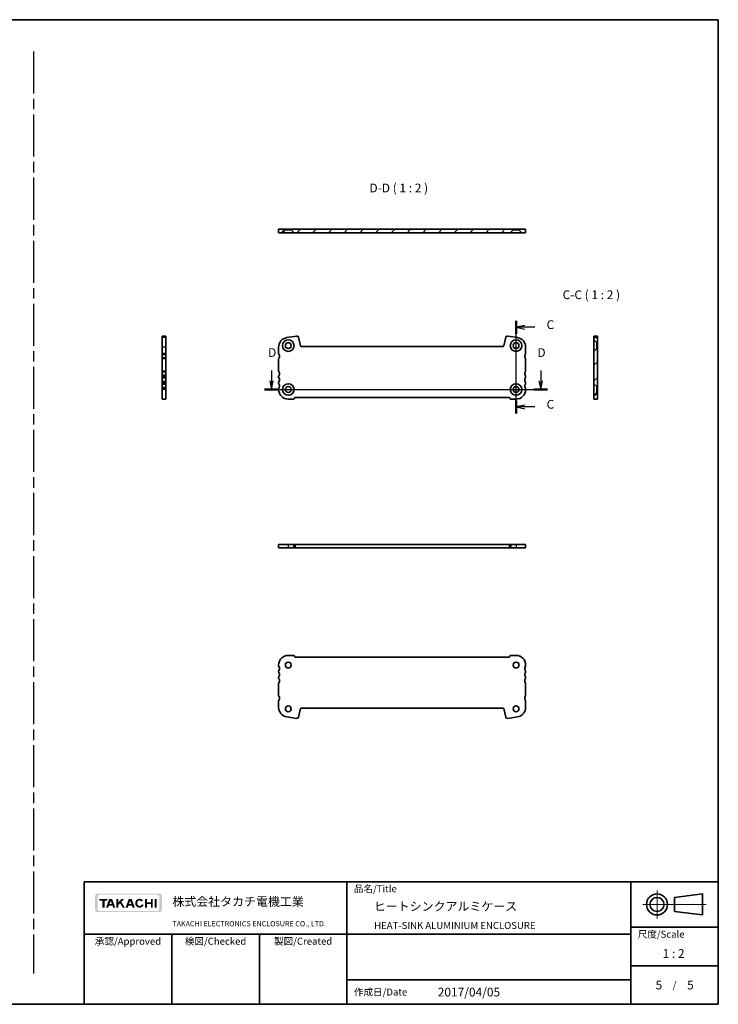
# Model space of a CAD drawing. Units: millimetres. Extents: x 29 to 4370, y 16 to 718.
# Drawn here: x 3971 to 4370, y 16 to 578 of the extents above; entities that cross this region are included whole.
import ezdxf
from ezdxf.enums import TextEntityAlignment as Align

# ---------------------------------------------------------------- set-up
doc = ezdxf.new("R2010")
doc.units = ezdxf.units.MM
doc.header["$LTSCALE"] = 2
doc.linetypes.add('AM_ISO08W050', pattern=[18, 12, -1.5, 3, -1.5])
for name, color, linetype, lineweight in [('Border (ISO)', 7, 'Continuous', 35), ('Hatch (ISO)', 1, 'Continuous', 18), ('Section Line (ISO)', 7, 'Continuous', 25), ('Symbol (ISO)', 7, 'Continuous', 18), ('Title (ISO)', 7, 'Continuous', 35), ('Visible (ISO)', 7, 'Continuous', 35), ('Visible Narrow (ISO)', 7, 'Continuous', 25)]:
    doc.layers.add(name, color=color, linetype=linetype, lineweight=lineweight)
doc.styles.add('Note Text (TK)', font='txt')
doc.styles.add('文字スタイル67', font='arial.ttf')

# ---------------------------------------------------------------- blocks, each defined once
blk = doc.blocks.new('図面枠 tk図枠')
at = {"layer": 'Border (ISO)'}
for p, q in [((14.49999999999999, 289), (405.4999999999999, 289)), ((405.4999999999999, 289), (405.4999999999999, 8.000000000000007)), ((14.50000000000001, 8.000000000000007), (405.4999999999999, 8.000000000000007))]:
    blk.add_line(p, q, dxfattribs=at)
blk = doc.blocks.new('表題欄 tk表題欄')
at = {"layer": 'Hatch (ISO)'}
h = blk.add_hatch(color=256, dxfattribs=at)
edge = h.paths.add_edge_path(flags=0)
edge.add_arc((95.57537688673352, 236.2990653650367), 0.5958259999999996, 269.9999999999897, 360)
edge.add_line((96.17120288673351, 236.2990653650368), (96.17120288673348, 239.7107813650365))
edge.add_arc((95.5753768867335, 239.7107813650366), 0.5958259999999996, 0, 90.0000000000068)
edge.add_line((95.57537688673342, 240.3066073650366), (79.13710888673356, 240.3066073650366))
edge.add_arc((79.13710888673353, 239.7107813650366), 0.5958259999999996, 89.99999999999744, 180)
edge.add_line((78.54128288673353, 239.7107813650365), (78.54128288673331, 236.2990653650368))
edge.add_arc((79.13710888673332, 236.2990653650365), 0.5958259999999996, 180, 270.0000000000231)
edge.add_line((79.13710888673356, 235.7032393650365), (95.57537688673342, 235.7032393650367))
edge = h.paths.add_edge_path()
edge.add_line((77.83935088673357, 239.9556413650366), (77.83935088673357, 236.0542053650368))
edge.add_arc((78.54128288673346, 236.0542053650367), 0.7019319999998935, 180, 270.0000000000087)
edge.add_line((78.54128288673357, 235.3522733650368), (96.17120288673352, 235.3522733650368))
edge.add_arc((96.17120288673351, 236.0542053650367), 0.7019319999998921, 270, 360)
edge.add_line((96.8731348867334, 236.0542053650368), (96.87313488673352, 239.9556413650366))
edge.add_arc((96.1712028867336, 239.9556413650367), 0.7019319999998921, 0, 90.00000000000873)
edge.add_line((96.17120288673348, 240.6575733650367), (78.54128288673357, 240.6575733650366))
edge.add_arc((78.54128288673357, 239.9556413650366), 0.7019319999999984, 90, 180)
for points in [[(79.07181288673355, 239.1476033650369), (79.07181288673355, 238.6578833650367), (79.92066088673353, 238.6578833650367), (79.92066088673353, 236.6581933650368), (80.50832488673353, 236.6581933650368), (80.50832488673353, 238.6578833650367), (81.35717288673355, 238.6578833650367), (81.35717288673355, 239.1476033650369)], [(85.68407849525303, 236.6581933650368), (84.9434673993943, 237.8918698287545), (84.41792288673358, 237.3246628822781), (84.41792288673358, 236.6581933650368), (83.89555488673355, 236.6581933650368), (83.89555488673355, 239.1476033650369), (84.41792288673358, 239.1476033650369), (84.41792288673358, 238.0993979968839), (85.38913556809511, 239.1476033650369), (86.10696490847272, 239.1476033650369), (85.31925422435492, 238.2974470774499), (86.30334488673353, 236.6581933650368)], [(92.09142939614459, 239.1476033650369), (92.09142939614459, 236.6581933650368), (92.60971639614465, 236.6581933650368), (92.60971639614465, 237.6580383650368), (93.76872039614462, 237.6580383650368), (93.76872039614462, 236.6581933650368), (94.28700739614459, 236.6581933650368), (94.28700739614459, 239.1476033650369), (93.76872039614462, 239.1476033650369), (93.76872039614462, 238.1477583650367), (92.60971639614465, 238.1477583650367), (92.60971639614465, 239.1476033650369)], [(94.84202339614467, 239.1476033650369), (94.84202339614467, 236.6581933650368), (95.36439139614473, 236.6581933650368), (95.36439139614473, 239.1476033650369)]]:
    blk.add_hatch(color=256, dxfattribs=at).paths.add_polyline_path(points)
h = blk.add_hatch(color=256, dxfattribs=at)
h.paths.add_polyline_path([(82.59020695886475, 237.7110913650368), (81.95242681460243, 237.7110913650368), (82.27131688673356, 238.5794973650367)], flags=0)
h.paths.add_polyline_path([(82.77903014574996, 237.1968853650368), (81.76360362771717, 237.1968853650368), (81.56578886050404, 236.6581933650368), (80.94907288673355, 236.6581933650368), (81.86321688673357, 239.1476033650369), (82.67941688673353, 239.1476033650369), (83.59356088673351, 236.6581933650368), (82.97684491296302, 236.6581933650368)])
h = blk.add_hatch(color=256, dxfattribs=at)
h.paths.add_polyline_path([(87.52707281460246, 237.7110913650368), (88.16485295886469, 237.7110913650368), (87.84596288673359, 238.5794973650367)], flags=0)
h.paths.add_polyline_path([(87.14043486050403, 236.6581933650368), (87.3382496277172, 237.1968853650368), (88.35367614574989, 237.1968853650368), (88.551490912963, 236.6581933650368), (89.16820688673343, 236.6581933650368), (88.25406288673352, 239.1476033650369), (87.43786288673356, 239.1476033650369), (86.52371888673358, 236.6581933650368)])
h = blk.add_hatch(color=256, dxfattribs=at)
edge = h.paths.add_edge_path()
edge.add_arc((90.52309888673334, 237.9028983650369), 1.273272000000011, 38.55054079078439, 336.5820184016556)
edge.add_line((91.69149139614446, 237.3968543650369), (91.17255542714857, 237.6216113977801))
edge.add_ellipse((90.52309888673352, 237.9028983650369), major_axis=(0, -0.7998759999999119), ratio=0.8673469387756529, start_angle=128.5505407907963, end_angle=426.582018401653, ccw=False)
edge.add_line((91.09381514418376, 238.3576891122095), (91.51887237036831, 238.6964075050431))
at = {"layer": 'Title (ISO)'}
for p, q in [((74.70882392282105, 244.052739026017), (255.7088239228211, 244.052739026017)), ((74.70882392282105, 209.052739026017), (74.70882392282105, 244.052739026017)), ((149.7088239228211, 244.052739026017), (149.7088239228211, 209.052739026017)), ((230.7088239228211, 244.052739026017), (230.7088239228211, 209.052739026017)), ((255.7088239228211, 244.052739026017), (255.7088239228211, 209.052739026017)), ((243.2088239228211, 239.552739026017), (251.2088239228211, 240.5527390260171)), ((243.2088239228211, 239.552739026017), (243.2088239228211, 235.552739026017)), ((251.2088239228211, 234.552739026017), (251.2088239228211, 240.5527390260171)), ((243.2088239228211, 235.552739026017), (251.2088239228211, 234.552739026017)), ((230.7088239228211, 231.052739026017), (255.7088239228211, 231.052739026017)), ((74.70882392282105, 229.052739026017), (230.7088239228211, 229.052739026017)), ((99.70882392282108, 229.052739026017), (99.70882392282108, 209.052739026017)), ((124.708823922821, 229.052739026017), (124.708823922821, 209.052739026017)), ((230.7088239228211, 220.052739026017), (255.7088239228211, 220.052739026017)), ((149.7088239228211, 216.052739026017), (230.7088239228211, 216.052739026017)), ((255.7088239228211, 209.052739026017), (74.70882392282105, 209.052739026017))]:
    blk.add_line(p, q, dxfattribs=at)
at = {"layer": 'Title (ISO)', "color": 4, "linetype": 'Continuous', "lineweight": 18}
for p, q in [((238.2088239228211, 241.552739026017), (238.2088239228211, 233.552739026017)), ((252.2088239228211, 237.552739026017), (234.2088239228211, 237.552739026017))]:
    blk.add_line(p, q, dxfattribs=at)
at = {"layer": 'Title (ISO)'}
for radius in [3, 2]:
    blk.add_circle((238.2088239228211, 237.552739026017), radius, dxfattribs=at)
at = {"layer": 'Title (ISO)', "color": 1, "char_height": 2.000000029802322, "line_spacing_factor": 1.5, "style": 'Note Text (TK)'}
for s, insert, attachment_point in [('\\fＭＳ Ｐゴシック|b0|i0;\\H2.0000;品名/Title', (151.708823922821, 242.052739026017), 4), ('\\fＭＳ Ｐゴシック|b0|i0;\\H2.0000;承認/Approved', (87.20882392282108, 227.052739026017), 5), ('\\fＭＳ Ｐゴシック|b0|i0;\\H2.0000;検図/Checked', (112.208823922821, 227.052739026017), 5), ('\\fＭＳ Ｐゴシック|b0|i0;\\H2.0000;製図/Created', (137.2088239228211, 227.052739026017), 5), ('\\fＭＳ Ｐゴシック|b0|i0;\\H2.0000;尺度/Scale', (232.7088239228211, 229.052739026017), 4), ('\\fＭＳ Ｐゴシック|b0|i0;\\H2.0000;作成日/Date', (151.708823922821, 212.552739026017), 4)]:
    blk.add_mtext(s, dxfattribs=dict(at, insert=insert, attachment_point=attachment_point))
at = {"layer": 'Title (ISO)', "color": 7, "line_spacing_factor": 1.5, "style": 'Note Text (TK)'}
for s, insert, char_height, attachment_point in [('株式会社タカチ電機工業', (99.87313488673345, 238.052739026017), 2.5, 4), ('\\fArial|b0|i0;\\H1.4986;TAKACHI ELECTRONICS ENCLOSURE CO., LTD.', (99.87313488673342, 232.052739026017), 1.49859994649887, 4), ('\\fＭＳ Ｐゴシック|b0|i0;\\H2.0000;/', (243.2088239228211, 214.552739026017), 2.000000029802322, 5)]:
    blk.add_mtext(s, dxfattribs=dict(at, insert=insert, char_height=char_height, attachment_point=attachment_point))
at = {"layer": 'Title (ISO)', "color": 7}
for tag, p, height, style in [('<品名>_001', (157.3821193773665, 235.7672276623806), 2.5, 'Note Text (TK)'), ('<Title>_001', (157.4850858567313, 230.5520568828656), 2.000000029802322, '文字スタイル67'), ('<尺度>_001', (239.8139375591847, 222.3098412987444), 2.5, 'Note Text (TK)'), ('作成日_001', (175.8664943773665, 211.2814322078352), 2.5, 'Note Text (TK)'), ('<ページ_No.>_001', (237.9488807410029, 213.302739026017), 2.5, 'Note Text (TK)'), ('<総ページ数>_001', (246.7997330137301, 213.302739026017), 2.5, 'Note Text (TK)')]:
    blk.add_attdef(tag, p, '', height=height, dxfattribs=dict(at, style=style))
at = {"layer": 'Title (ISO)', "color": 7, "style": 'Note Text (TK)'}
blk.add_attdef('<承認>', text='', height=2.5, dxfattribs=at).set_placement((87.20882392282108, 217.052739026017), align=Align.MIDDLE_CENTER)
blk = doc.blocks.new('2dTransSection22')
at = {"layer": 'Section Line (ISO)', "linetype": 'Continuous'}
for p, q in [((347.7599354338449, 176.6299581659244), (347.7599354337655, 203.0479753791682)), ((350.2599354337696, 201.7061736578514), (347.759935433771, 201.2061736578438)), ((350.259935433771, 201.2061736578514), (347.759935433771, 201.2061736578438)), ((347.759935433771, 201.2061736578438), (350.2599354337725, 200.7061736578513)), ((353.0883717504285, 201.2061736578599), (350.259935433771, 201.2061736578514)), ((350.2599354338379, 178.9717598872563), (347.7599354338394, 178.4717598872488)), ((350.2599354338394, 178.4717598872563), (347.7599354338394, 178.4717598872488)), ((347.7599354338394, 178.4717598872488), (350.2599354338409, 177.9717598872563)), ((353.0883717504968, 178.4717598872648), (350.2599354338394, 178.4717598872563))]:
    blk.add_line(p, q, dxfattribs=at)
at = {"layer": 'Section Line (ISO)', "linetype": 'Continuous', "lineweight": 50}
for p, q in [((347.7599354337766, 199.3643719365195), (347.7599354337655, 203.0479753791682)), ((347.7599354338449, 176.6299581659244), (347.7599354338338, 180.3135616085732))]:
    blk.add_line(p, q, dxfattribs=at)
at = {"layer": 'Section Line (ISO)', "char_height": 2.5, "attachment_point": 7, "style": 'Note Text (TK)'}
for insert in [(356.4839360072125, 199.9342438238314), (356.4839360072808, 177.1998300532364)]:
    blk.add_mtext('C', dxfattribs=dict(at, insert=insert))
blk = doc.blocks.new('2dTransSection33')
at = {"layer": 'Section Line (ISO)', "linetype": 'Continuous'}
for p, q in [((277.9436052947431, 188.8420562202006), (277.9436052947421, 185.9729989491421)), ((354.8051876768938, 188.8420562201737), (354.8051876768929, 185.9729989491153)), ((277.4436052947422, 185.9729989491423), (277.9436052947413, 183.4729989491421)), ((277.9436052947421, 185.9729989491421), (277.9436052947413, 183.4729989491421)), ((277.9436052947413, 183.4729989491421), (278.4436052947421, 185.9729989491419)), ((354.3051876768928, 185.9729989491155), (354.805187676892, 183.4729989491153)), ((354.8051876768929, 185.9729989491153), (354.805187676892, 183.4729989491153)), ((354.805187676892, 183.4729989491153), (355.3051876768928, 185.9729989491151)), ((275.9873905877355, 183.4729989491427), (356.7614023838978, 183.4729989491146))]:
    blk.add_line(p, q, dxfattribs=at)
at = {"layer": 'Section Line (ISO)', "linetype": 'Continuous', "lineweight": 50}
for p, q in [((275.9873905877355, 183.4729989491427), (279.8998200017471, 183.4729989491414)), ((352.8489729698862, 183.472998949116), (356.7614023838978, 183.4729989491146))]:
    blk.add_line(p, q, dxfattribs=at)
at = {"layer": 'Section Line (ISO)', "char_height": 2.5, "attachment_point": 7, "style": 'Note Text (TK)'}
for insert in [(277.0021557082539, 191.9729989491421), (353.8637380904047, 191.9729989491153)]:
    blk.add_mtext('D', dxfattribs=dict(at, insert=insert))

msp = doc.modelspace()

# ---------------------------------------------------------------- hatches: boundary and pattern name
at = {"layer": 'Hatch (ISO)'}
h = msp.add_hatch(dxfattribs=at)
h.set_pattern_fill('ANSI31', color=256, scale=50.8, style=0)
h.set_pattern_definition([(45, (3559, -6.299550485378759), (-4.490128060534576, 4.490128060534576), [])])
h.paths.add_polyline_path([(4251.219870867723, 456.3703213187486), (4252.869870867724, 458.0203213187481), (4252.869870867724, 458.370321318748), (4126.169870868003, 458.3703213187922), (4126.169870868003, 458.0203213187921), (4127.819870868002, 456.3703213187916)])
h.paths.add_polyline_path([(4260.019870867723, 456.3703213187456), (4260.019870867723, 458.3703213187455), (4256.169870867724, 458.3703213187469), (4256.169870867724, 458.0203213187469), (4257.819870867723, 456.3703213187463)])
h.paths.add_polyline_path([(4119.019870867997, 456.3703213187947), (4119.019870867997, 458.3703213187946), (4122.869870868004, 458.3703213187933), (4122.869870868004, 458.0203213187933), (4121.219870868002, 456.3703213187939)])
h = msp.add_hatch(dxfattribs=at)
h.set_pattern_fill('ANSI31', color=256, scale=50.8, style=0)
h.set_pattern_definition([(45, (3559, -1.42e-14), (-4.490128060534576, 4.490128060534576), [])])
h.paths.add_polyline_path([(4300.658104507629, 390.2959978983775), (4299.008104507634, 388.6459978983726), (4299.00810450769, 370.2459978983725), (4300.658104507695, 368.5959978983775), (4301.008104507695, 368.5959978983786), (4301.008104507629, 390.2959978983786)])
h.paths.add_polyline_path([(4299.008104507715, 361.4459978983726), (4301.008104507715, 361.4459978983786), (4301.008104507705, 365.2959978983786), (4300.658104507705, 365.2959978983775), (4299.008104507709, 363.6459978983726)])
h.paths.add_polyline_path([(4301.00810450761, 396.6948548810172), (4299.00810450761, 396.6948548810112), (4299.008104507615, 395.2459978983725), (4300.65810450762, 393.5959978983775), (4301.008104507619, 393.5959978983786)])

# ---------------------------------------------------------------- linework, layer by layer
at = {"linetype": 'AM_ISO08W050'}
msp.add_line((3979, 559.8499716528224), (3979, 33.65725210602976), dxfattribs=at)
at = {"layer": 'Visible (ISO)'}
for p, q in [((4119.019870867997, 456.3703213187947), (4119.019870867999, 458.3703213187947)), ((4122.869870868004, 458.3703213187933), (4119.019870867999, 458.3703213187947)), ((4119.019870867997, 456.3703213187947), (4121.219870868002, 456.3703213187939)), ((4121.219870868002, 456.3703213187939), (4122.869870868004, 458.0203213187933)), ((4127.819870868002, 456.3703213187916), (4121.219870868002, 456.3703213187939)), ((4122.869870868004, 458.0203213187933), (4122.869870868004, 458.3703213187933)), ((4122.869870868004, 458.3703213187933), (4126.169870868003, 458.3703213187923)), ((4122.869870868004, 458.0203213187933), (4126.169870868003, 458.0203213187921)), ((4252.869870867724, 458.370321318748), (4126.169870868003, 458.3703213187923)), ((4126.169870868003, 458.3703213187923), (4126.169870868003, 458.0203213187921)), ((4126.169870868003, 458.0203213187921), (4127.819870868002, 456.3703213187916)), ((4127.819870868002, 456.3703213187916), (4251.219870867723, 456.3703213187486)), ((4251.219870867723, 456.3703213187486), (4252.869870867724, 458.0203213187481)), ((4257.819870867723, 456.3703213187464), (4251.219870867723, 456.3703213187486)), ((4252.869870867724, 458.0203213187481), (4252.869870867724, 458.370321318748)), ((4252.869870867724, 458.370321318748), (4256.169870867724, 458.3703213187469)), ((4252.869870867724, 458.0203213187481), (4256.169870867724, 458.0203213187469)), ((4260.019870867723, 458.3703213187455), (4256.169870867724, 458.3703213187469)), ((4256.169870867724, 458.3703213187469), (4256.169870867724, 458.0203213187469)), ((4256.169870867724, 458.0203213187469), (4257.819870867723, 456.3703213187463)), ((4257.819870867723, 456.3703213187463), (4260.019870867723, 456.3703213187456)), ((4260.019870867723, 456.3703213187456), (4260.019870867723, 458.3703213187455)), ((4052.578788334376, 397.4454831469782), (4052.578788334375, 397.4334177207614)), ((4054.578788334375, 397.4454831469782), (4052.578788334376, 397.4454831469782)), ((4052.578788334375, 396.5585825622548), (4052.578788334375, 397.4334177207613)), ((4052.578788334375, 396.5585825622546), (4052.578788334373, 391.1262966889734)), ((4054.578788334375, 397.4454831469782), (4054.578788334375, 397.4334177207614)), ((4054.578788334374, 396.5585825622548), (4054.578788334375, 397.4334177207613)), ((4054.578788334374, 396.5585825622546), (4054.578788334373, 391.1262966889734)), ((4123.659481310275, 396.5585825622548), (4129.182973117387, 397.4334177207613)), ((4130.287168704878, 396.7025666046658), (4131.516142652029, 391.7734213296072)), ((4247.523599083964, 391.7734213296071), (4248.752573031121, 396.702566604666)), ((4249.85676861861, 397.4334177207614), (4255.380260425723, 396.5585825622548)), ((4299.008104507607, 397.4334177209009), (4299.008104507607, 397.4454831471182)), ((4299.008104507607, 397.4454831471182), (4301.008104507608, 397.4454831471243)), ((4299.008104507607, 397.433417720901), (4299.00810450761, 396.6948548810112)), ((4301.00810450761, 396.6948548810172), (4299.00810450761, 396.6948548810112)), ((4299.00810450761, 396.6948548810112), (4299.008104507615, 395.2459978983725)), ((4299.008104507615, 395.2459978983725), (4300.65810450762, 393.5959978983775)), ((4299.008104507634, 388.6459978983726), (4299.008104507615, 395.2459978983725)), ((4300.65810450762, 393.5959978983775), (4301.008104507619, 393.5959978983786)), ((4300.65810450762, 393.5959978983775), (4300.658104507629, 390.2959978983775)), ((4301.008104507608, 397.433417720907), (4301.008104507608, 397.4454831471243)), ((4301.008104507608, 397.433417720907), (4301.00810450761, 396.6948548810172)), ((4301.008104507619, 393.5959978983786), (4301.00810450761, 396.6948548810172)), ((4301.008104507619, 393.5959978983786), (4301.008104507629, 390.2959978983786)), ((4052.578788334373, 387.3959978982136), (4052.578788334373, 391.1262966889734)), ((4054.578788334373, 387.3959978982136), (4054.578788334373, 391.1262966889734)), ((4119.019870868002, 387.3959978982136), (4119.019870867997, 391.1262966889734)), ((4131.807231369912, 391.545997898287), (4247.232510366081, 391.5459978982871)), ((4260.019870868002, 391.1262966889731), (4260.019870867996, 387.395997898211)), ((4300.658104507629, 390.2959978983775), (4299.008104507634, 388.6459978983726)), ((4299.008104507634, 388.6459978983726), (4299.00810450769, 370.2459978983725)), ((4301.008104507629, 390.2959978983786), (4300.658104507629, 390.2959978983775)), ((4301.008104507695, 368.5959978983786), (4301.008104507629, 390.2959978983786)), ((4052.578788334373, 387.3959978982137), (4052.578788334373, 386.7959978982375)), ((4052.578788334373, 384.9959978982838), (4052.578788334373, 386.7959978982392)), ((4052.578788334373, 384.9959978982838), (4052.578788334373, 384.3959978982827)), ((4052.578788334373, 377.4459978983046), (4052.578788334373, 384.3959978982826)), ((4054.578788334373, 387.3959978982137), (4054.578788334373, 386.7959978982375)), ((4054.578788334373, 384.9959978982838), (4054.578788334373, 386.7959978982392)), ((4054.578788334373, 384.9959978982838), (4054.578788334373, 384.3959978982827)), ((4054.578788334373, 377.4459978983046), (4054.578788334373, 384.3959978982826)), ((4119.019870867954, 377.4459978983046), (4119.019870867954, 384.3959978982826)), ((4260.019870867707, 384.3959978982505), (4260.019870867705, 377.4459978982726)), ((4052.578788334373, 377.4459978983046), (4052.578788334373, 376.8459978983019)), ((4052.578788334373, 375.0459978983263), (4052.578788334373, 376.845997898302)), ((4054.578788334373, 377.4459978983046), (4054.578788334373, 376.8459978983019)), ((4054.578788334373, 375.0459978983263), (4054.578788334373, 376.845997898302)), ((4052.578788334373, 375.0459978983263), (4052.578788334373, 374.445997898352)), ((4052.578788334373, 373.9459978982929), (4052.578788334373, 374.445997898352)), ((4052.578788334373, 373.9459978982928), (4052.578788334373, 373.3459978982919)), ((4052.578788334373, 371.5459978982912), (4052.578788334373, 373.3459978982919)), ((4052.578788334373, 371.5459978982912), (4052.578788334373, 370.9459978982928)), ((4052.578788334373, 370.4459978982922), (4052.578788334373, 370.9459978982927)), ((4054.578788334373, 375.0459978983263), (4054.578788334373, 374.445997898352)), ((4054.578788334373, 373.9459978982929), (4054.578788334373, 374.445997898352)), ((4054.578788334373, 373.9459978982928), (4054.578788334373, 373.3459978982919)), ((4054.578788334373, 371.5459978982912), (4054.578788334373, 373.3459978982919)), ((4054.578788334373, 371.5459978982912), (4054.578788334373, 370.9459978982928)), ((4054.578788334373, 370.4459978982922), (4054.578788334373, 370.9459978982927)), ((4119.019870867989, 373.9459978982929), (4119.019870867993, 374.445997898352)), ((4119.019870867965, 370.4459978982922), (4119.019870867968, 370.9459978982927)), ((4260.019870867663, 374.4459978983215), (4260.019870867668, 373.9459978982615)), ((4260.019870867687, 370.9459978982608), (4260.01987086769, 370.4459978982594)), ((4052.578788334373, 370.4459978982923), (4052.578788334373, 369.8459978982918)), ((4052.578788334373, 368.0459978982915), (4052.578788334373, 369.8459978982918)), ((4052.578788334373, 368.0459978982915), (4052.578788334373, 367.4459978982826)), ((4052.578788334373, 366.9459978982855), (4052.578788334373, 367.4459978982826)), ((4052.578788334373, 366.9459978982855), (4052.578788334375, 361.4459978982767)), ((4054.578788334373, 370.4459978982923), (4054.578788334373, 369.8459978982918)), ((4054.578788334373, 368.0459978982915), (4054.578788334373, 369.8459978982918)), ((4054.578788334373, 368.0459978982915), (4054.578788334373, 367.4459978982826)), ((4054.578788334373, 366.9459978982857), (4054.578788334373, 367.4459978982826)), ((4054.578788334373, 366.9459978982855), (4054.578788334374, 361.4459978982767)), ((4119.019870867965, 366.9459978982857), (4119.019870867942, 367.4459978982826)), ((4260.019870867711, 367.4459978982606), (4260.019870867689, 366.9459978982448)), ((4299.00810450769, 370.2459978983725), (4300.658104507695, 368.5959978983775)), ((4299.008104507709, 363.6459978983726), (4299.00810450769, 370.2459978983725)), ((4300.658104507695, 368.5959978983775), (4301.008104507695, 368.5959978983786)), ((4300.658104507695, 368.5959978983775), (4300.658104507705, 365.2959978983775)), ((4301.008104507695, 368.5959978983786), (4301.008104507705, 365.2959978983786)), ((4054.578788334374, 361.4459978982766), (4052.578788334375, 361.4459978982766)), ((4127.51987086796, 361.4459978982663), (4124.519870867964, 361.4459978982766)), ((4250.51987086769, 362.4459978982326), (4128.519870867961, 362.4459978982751)), ((4254.51987086769, 361.445997898247), (4251.519870867692, 361.4459978982381)), ((4300.658104507705, 365.2959978983775), (4299.008104507709, 363.6459978983726)), ((4299.008104507709, 363.6459978983726), (4299.008104507715, 361.4459978983726)), ((4299.008104507715, 361.4459978983726), (4301.008104507715, 361.4459978983786)), ((4301.008104507705, 365.2959978983786), (4300.658104507705, 365.2959978983775)), ((4301.008104507715, 361.4459978983786), (4301.008104507705, 365.2959978983786)), ((4119.019870867936, 278.4899392656341), (4119.019870867936, 276.4899392656341)), ((4119.019870867936, 278.4899392656341), (4124.519870867936, 278.4899392656325)), ((4119.019870867936, 276.4899392656341), (4124.519870867936, 276.4899392656325)), ((4127.519870867931, 278.4899392656325), (4124.519870867936, 278.4899392656325)), ((4127.519870867931, 276.4899392656325), (4124.519870867936, 276.4899392656325)), ((4127.519870867931, 278.4899392656325), (4128.019870867933, 278.4899392656326)), ((4127.519870867931, 276.4899392656325), (4128.019870867933, 276.4899392656326)), ((4128.519870867934, 278.4899392656328), (4128.019870867933, 278.4899392656326)), ((4128.519870867934, 276.4899392656328), (4128.019870867933, 276.4899392656326)), ((4250.519870867663, 278.4899392656328), (4128.519870867934, 278.4899392656328)), ((4250.519870867663, 276.4899392656328), (4128.519870867934, 276.4899392656328)), ((4251.019870867662, 278.4899392656326), (4250.519870867663, 278.4899392656328)), ((4251.019870867662, 276.4899392656326), (4250.519870867663, 276.4899392656328)), ((4251.019870867662, 278.4899392656326), (4251.519870867664, 278.4899392656325)), ((4251.019870867662, 276.4899392656326), (4251.519870867664, 276.4899392656325)), ((4254.519870867663, 278.4899392656325), (4251.519870867664, 278.4899392656325)), ((4254.519870867663, 276.4899392656325), (4251.519870867664, 276.4899392656325)), ((4254.519870867663, 278.4899392656325), (4260.019870867661, 278.4899392656341)), ((4254.519870867663, 276.4899392656325), (4260.019870867661, 276.4899392656341)), ((4260.019870867661, 278.4899392656341), (4260.019870867661, 276.4899392656341)), ((4127.519870867906, 215.157475437947), (4124.519870867909, 215.1574754379367)), ((4250.519870867637, 214.1574754379807), (4128.519870867908, 214.1574754379382)), ((4254.519870867635, 215.1574754379663), (4251.519870867638, 215.1574754379753)), ((4119.019870867911, 209.6574754379277), (4119.019870867889, 209.1574754379308)), ((4260.019870867657, 209.1574754379527), (4260.019870867636, 209.6574754379686)), ((4119.019870867911, 206.1574754379211), (4119.019870867915, 205.6574754379205)), ((4119.019870867935, 202.6574754379205), (4119.019870867938, 202.1574754378614)), ((4260.019870867634, 205.6574754379525), (4260.019870867637, 206.1574754379539)), ((4260.019870867609, 202.1574754378919), (4260.019870867615, 202.6574754379518)), ((4119.0198708679, 199.1574754379086), (4119.0198708679, 192.2074754379307)), ((4260.019870867653, 192.2074754379628), (4260.019870867651, 199.1574754379407)), ((4119.019870867948, 189.2074754379996), (4119.019870867941, 185.4771766472399)), ((4260.019870867949, 185.4771766472402), (4260.019870867942, 189.2074754380023)), ((4123.65948131022, 180.0448907739586), (4129.182973117333, 179.1700556154519)), ((4130.287168704824, 179.9009067315475), (4131.516142651975, 184.8300520066061)), ((4131.807231369857, 185.0574754379263), (4247.232510366028, 185.0574754379262)), ((4247.523599083911, 184.8300520066062), (4248.752573031066, 179.9009067315473)), ((4249.856768618555, 179.1700556154519), (4255.380260425669, 180.0448907739585))]:
    msp.add_line(p, q, dxfattribs=at)
for centre, radius in [((4124.51987086797, 391.945997898281), 3.3), ((4124.51987086797, 391.945997898281), 1.65), ((4254.51987086769, 391.9459978982471), 3.3), ((4254.51987086769, 391.9459978982471), 1.65), ((4124.51987086797, 366.945997898281), 3.3), ((4124.51987086797, 366.945997898281), 1.65), ((4254.51987086769, 366.9459978982471), 3.3), ((4254.51987086769, 366.9459978982471), 1.65), ((4124.519870867915, 209.6574754379324), 1.649999999999999), ((4254.519870867635, 209.6574754379663), 1.649999999999999), ((4124.519870867915, 184.6574754379323), 1.649999999999999), ((4254.519870867635, 184.6574754379663), 1.649999999999999)]:
    msp.add_circle(centre, radius, dxfattribs=at)
for centre, radius, start, end in [((4124.519870867996, 391.1262966889813), 5.500000000000115, 98.99999999999216, 180), ((4129.336278893127, 396.4654831469781), 0.9800000000001451, 14.00000000000357, 99.00000000001818), ((4249.70346284287, 396.4654831469782), 0.9800000000000533, 80.9999999999818, 165.9999999999916), ((4254.519870868001, 391.1262966889818), 5.499999999999766, 0, 81.00000000000783), ((4131.807231369912, 391.845997898287), 0.2999999999999225, 193.9999999999508, 270), ((4247.232510366081, 391.8459978982871), 0.3000000000000557, 270, 345.9999999999684), ((4120.019870868001, 387.395997898214), 0.9999999999991064, 180, 216.8698976441884), ((4120.019870867952, 384.3959978982819), 0.9999999999988856, 143.1301023539606, 180), ((4118.019870867962, 385.8959978982856), 1.499999999996703, 323.1301023539885, 36.86989764373323), ((4261.019870868036, 385.8959978982721), 1.499999999997017, 143.1301023558165, 216.8698976455219), ((4259.019870867998, 387.3959978982135), 0.99999999999822, 323.1301023556599, 0), ((4259.019870867797, 384.3959978982813), 0.9999999999093859, 0, 36.86989764418806), ((4120.019870867953, 377.4459978983044), 1.000000000000117, 180, 216.8698976460082), ((4118.019870867958, 375.9459978982984), 1.499999999999867, 323.1301023554806, 36.86989764601355), ((4261.019870867698, 375.9459978982659), 1.499999999998742, 143.1301023539487, 216.8698976444776), ((4259.019870867706, 377.4459978982728), 1.000000000000493, 323.1301023539558, 0), ((4120.019870867992, 374.4459978983446), 1.000000000000101, 143.1301023554706, 180), ((4120.019870867989, 373.9459978982858), 1.000000000000003, 180, 216.8698976454032), ((4120.019870867967, 370.9459978982875), 0.9999999999990954, 143.1301023538396, 180), ((4118.019870867976, 372.4459978983003), 1.500000000001246, 323.1301023537499, 36.86989764539897), ((4261.01987086768, 372.4459978982676), 1.500000000001243, 143.1301023545545, 216.8698976462146), ((4259.019870867662, 374.4459978983147), 1.000000000001312, 0, 36.86989764439943), ((4259.019870867667, 373.9459978982542), 1.000000000000813, 323.1301023546072, 0), ((4259.019870867688, 370.9459978982545), 0.9999999999990365, 0, 36.86989764621286), ((4120.019870867963, 370.4459978982852), 0.9999999999990858, 180, 216.8698976454042), ((4120.019870867958, 367.4459978982804), 1.000000000015573, 143.1301023540309, 180), ((4124.51987086797, 366.945997898281), 5.500000000004336, 180, 269.9999999999479), ((4118.019870867953, 368.9459978983001), 1.5000000000008, 323.130102353777, 36.8698976454317), ((4254.51987086769, 366.9459978982471), 5.500000000000024, 270, 0), ((4261.019870867702, 368.9459978982683), 1.500000000001123, 143.1301023545759, 216.8698976462518), ((4259.019870867692, 370.4459978982532), 0.9999999999977404, 323.1301023545343, 0), ((4259.019870867713, 367.4459978982549), 0.9999999999990187, 0, 36.86989764618388), ((4127.519870867962, 361.9459978982664), 0.5000000000001144, 269.9999999997916, 0), ((4128.519870867966, 361.9459978982707), 0.5000000000043626, 90.00000000049505, 180), ((4250.51987086769, 361.9459978982326), 0.5000000000000071, 0, 89.99999999997395), ((4251.519870867688, 361.9459978982354), 0.4999999999972883, 180, 270.000000000469), ((4124.519870867915, 209.6574754379324), 5.500000000004336, 90.00000000005213, 180), ((4127.519870867908, 214.6574754379469), 0.5000000000001144, 0, 90.0000000001824), ((4128.519870867912, 214.6574754379426), 0.5000000000043626, 180, 269.9999999995049), ((4250.519870867637, 214.6574754379808), 0.5000000000000071, 270.000000000026, 0), ((4251.519870867634, 214.657475437978), 0.4999999999972883, 89.99999999953101, 180), ((4254.519870867635, 209.6574754379663), 5.500000000000024, 0, 90), ((4120.019870867904, 209.157475437933), 1.000000000015573, 180, 216.8698976459701), ((4118.019870867899, 207.6574754379133), 1.5000000000008, 323.1301023545683, 36.86989764622296), ((4261.019870867649, 207.6574754379451), 1.500000000001123, 143.1301023537482, 216.869897645424), ((4259.019870867659, 209.1574754379584), 0.9999999999990187, 323.1301023538151, 0), ((4120.01987086791, 206.1574754379281), 0.9999999999990858, 143.1301023545968, 180), ((4120.019870867913, 205.6574754379259), 0.9999999999990954, 180, 216.8698976461425), ((4120.019870867935, 202.6574754379275), 1.000000000000003, 143.1301023545958, 180), ((4118.019870867922, 204.157475437913), 1.500000000001246, 323.130102354601, 36.86989764625016), ((4261.019870867627, 204.1574754379458), 1.500000000001243, 143.1301023537853, 216.8698976454462), ((4259.019870867638, 206.1574754379602), 0.9999999999977404, 0, 36.86989764544897), ((4259.019870867635, 205.6574754379588), 0.9999999999990365, 323.1301023537891, 0), ((4259.019870867613, 202.6574754379591), 1.000000000000813, 0, 36.86989764539067), ((4120.019870867939, 202.1574754378688), 1.000000000000101, 180, 216.8698976445292), ((4120.0198708679, 199.1574754379089), 1.000000000000117, 143.130102353993, 180), ((4118.019870867904, 200.657475437915), 1.499999999999867, 323.1301023539858, 36.86989764451928), ((4261.019870867645, 200.6574754379474), 1.499999999998742, 143.1301023555224, 216.8698976460513), ((4259.019870867608, 202.1574754378987), 1.000000000001312, 323.1301023556004, 0), ((4259.019870867651, 199.1574754379405), 1.000000000000493, 0, 36.86989764604611), ((4120.019870867898, 192.2074754379314), 0.9999999999988856, 180, 216.8698976460404), ((4118.019870867906, 190.7074754379278), 1.499999999996703, 323.1301023562674, 36.86989764601142), ((4261.019870867982, 190.7074754379413), 1.499999999997017, 143.1301023544794, 216.8698976441842), ((4259.019870867743, 192.207475437932), 0.9999999999093859, 323.130102355814, 0), ((4120.019870867947, 189.2074754379994), 0.9999999999991064, 143.1301023558105, 180), ((4124.519870867941, 185.477176647232), 5.500000000000115, 180, 261.0000000000079), ((4254.519870867948, 185.4771766472315), 5.499999999999766, 278.9999999999922, 0), ((4259.019870867944, 189.2074754379998), 0.99999999999822, 0, 36.8698976443369), ((4129.336278893073, 180.1379901892352), 0.9800000000001451, 260.9999999999818, 345.9999999999983), ((4131.807231369857, 184.7574754379264), 0.2999999999999225, 89.99999999997395, 166.0000000000428), ((4247.232510366028, 184.7574754379262), 0.3000000000000557, 14.0000000000316, 90), ((4249.703462842817, 180.1379901892351), 0.9800000000000533, 194.0000000000065, 279.0000000000182)]:
    msp.add_arc(centre, radius, start, end, dxfattribs=at)
at = {"layer": 'Visible Narrow (ISO)'}
for p, q in [((4054.578788334375, 397.4334177207613), (4052.578788334375, 397.4334177207613)), ((4054.578788334374, 396.5585825622548), (4052.578788334375, 396.5585825622548)), ((4054.578788334373, 391.1262966889734), (4052.578788334373, 391.1262966889734)), ((4054.578788334373, 387.3959978982136), (4052.578788334373, 387.3959978982136)), ((4054.578788334373, 386.7959978982375), (4052.578788334373, 386.7959978982375)), ((4054.578788334373, 384.9959978982838), (4052.578788334373, 384.9959978982838)), ((4054.578788334373, 384.3959978982826), (4052.578788334373, 384.3959978982826)), ((4054.578788334373, 377.4459978983046), (4052.578788334373, 377.4459978983046)), ((4054.578788334373, 376.8459978983019), (4052.578788334373, 376.8459978983019)), ((4054.578788334373, 375.0459978983264), (4052.578788334373, 375.0459978983264)), ((4054.578788334373, 374.445997898352), (4052.578788334373, 374.445997898352)), ((4054.578788334373, 373.9459978982929), (4052.578788334373, 373.9459978982929)), ((4054.578788334373, 373.3459978982919), (4052.578788334373, 373.3459978982919)), ((4054.578788334373, 371.5459978982912), (4052.578788334373, 371.5459978982912)), ((4054.578788334373, 370.9459978982927), (4052.578788334373, 370.9459978982927)), ((4054.578788334373, 370.4459978982922), (4052.578788334373, 370.4459978982922)), ((4054.578788334373, 369.8459978982918), (4052.578788334373, 369.8459978982918)), ((4054.578788334373, 368.0459978982915), (4052.578788334373, 368.0459978982915)), ((4054.578788334373, 367.4459978982826), (4052.578788334373, 367.4459978982826)), ((4054.578788334373, 366.9459978982857), (4052.578788334373, 366.9459978982855)), ((4124.519870867936, 278.4899392656325), (4124.519870867936, 276.4899392656325)), ((4127.519870867931, 278.4899392656325), (4127.519870867931, 276.4899392656325)), ((4128.019870867933, 278.4899392656326), (4128.019870867933, 276.4899392656326)), ((4128.519870867934, 278.4899392656328), (4128.519870867934, 276.4899392656328)), ((4250.519870867663, 278.4899392656328), (4250.519870867663, 276.4899392656328)), ((4251.019870867662, 278.4899392656326), (4251.019870867662, 276.4899392656326)), ((4251.519870867664, 278.4899392656325), (4251.519870867664, 276.4899392656325)), ((4254.519870867663, 278.4899392656325), (4254.519870867663, 276.4899392656325))]:
    msp.add_line(p, q, dxfattribs=at)

# ---------------------------------------------------------------- block references
at = {"xscale": 2, "yscale": 2, "zscale": 2}
msp.add_blockref('図面枠 tk図枠', (3559, -1.42e-14), dxfattribs=at)
ref = msp.add_blockref('表題欄 tk表題欄', (3858.582352154358, -402.1054780520341), dxfattribs=dict(xscale=2, yscale=2, zscale=2))
ref.add_attrib('<品名>_001', 'ヒートシンクアルミケース', (4173.34659090909, 69.42897727272728), dxfattribs={"layer": 'Title (ISO)', "color": 7, "height": 5, "style": 'Note Text (TK)'})
ref.add_attrib('<尺度>_001', '1 : 2', (4338.210227272727, 42.5142045454546), dxfattribs={"layer": 'Title (ISO)', "color": 7, "height": 5, "style": 'Note Text (TK)'})
ref.add_attrib('作成日_001', '2017/04/05', (4209.818181818182, 20.45738636363639), dxfattribs={"layer": 'Title (ISO)', "color": 7, "height": 5, "style": 'Note Text (TK)'})
ref.add_attrib('<Title>_001', 'HEAT-SINK ALUMINIUM ENCLOSURE', (4173.55252386782, 58.99863571369713), dxfattribs={"layer": 'Title (ISO)', "color": 7, "height": 4.000000059604644, "style": '文字スタイル67'})
ref.add_attrib('<ページ_No.>_001', '5', (4334.181818181818, 24.50000000000001), dxfattribs={"layer": 'Title (ISO)', "color": 7, "height": 5, "style": 'Note Text (TK)'})
ref.add_attrib('<総ページ数>_001', '5', (4352.181818181818, 24.50000000000001), dxfattribs={"layer": 'Title (ISO)', "color": 7, "height": 5, "style": 'Note Text (TK)'})
at = {"layer": 'Section Line (ISO)', "xscale": 2, "yscale": 2, "zscale": 2}
for name in ['2dTransSection22', '2dTransSection33']:
    msp.add_blockref(name, (3559, -1.42e-14), dxfattribs=at)

# ---------------------------------------------------------------- texts
at = {"layer": 'Symbol (ISO)', "color": 7, "char_height": 5, "attachment_point": 7, "style": 'Note Text (TK)'}
for s, insert in [('D-D ( 1 : 2 )', (4170.853345317299, 477.8703213187947)), ('C-C ( 1 : 2 )', (4281.128620093174, 416.9454831475172))]:
    msp.add_mtext(s, dxfattribs=dict(at, insert=insert))

doc.saveas('drawing.dxf')
